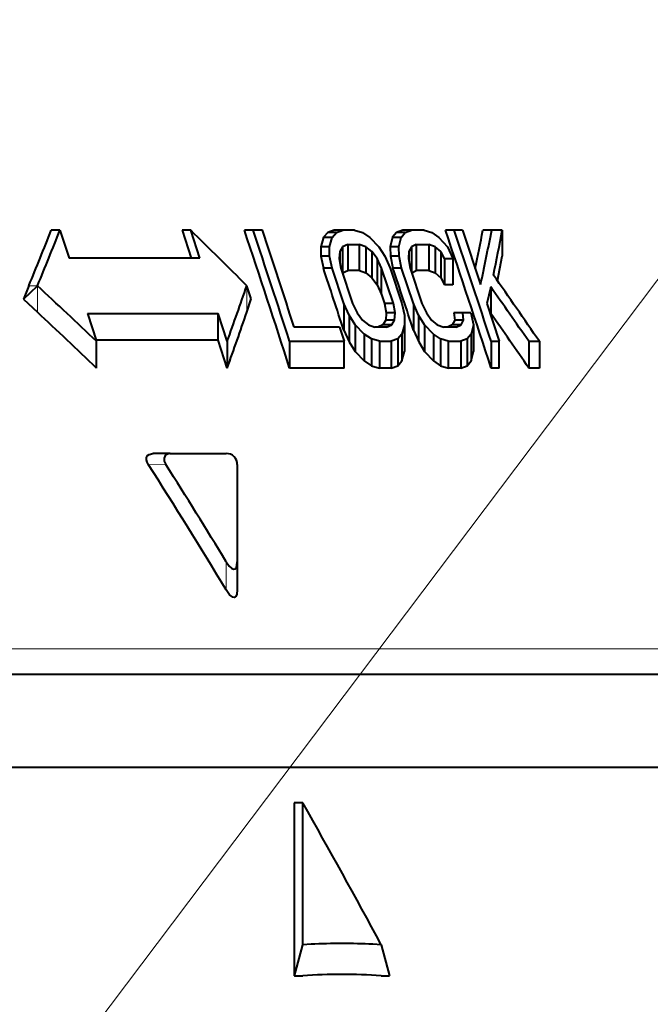
# Model space of a CAD drawing. Extents: x 44 to 817, y 33 to 551.
# Drawn here: x 128 to 137, y 285 to 298 of the extents above; entities that cross this region are included whole.
import ezdxf

# ---------------------------------------------------------------- set-up
doc = ezdxf.new("R2010")
doc.units = 0

msp = doc.modelspace()

# ---------------------------------------------------------------- linework, layer by layer
at = {"color": 7, "lineweight": 13}
for p, q in [((108.508827, 257.014435), (158.696198, 323.515625)), ((144.044342, 289.646118), (96.914665, 289.646118))]:
    msp.add_line(p, q, dxfattribs=at)
at = {"color": 7, "lineweight": 40, "ltscale": 0.002934}
msp.add_line((128.821701, 295.299316), (128.704361, 295.299316), dxfattribs=at)
at = {"color": 7, "lineweight": 40, "ltscale": 0.009879}
for p, q in [((128.821701, 295.299316), (128.946335, 294.924316)), ((130.714111, 294.924316), (130.589462, 295.299316))]:
    msp.add_line(p, q, dxfattribs=at)
at = {"color": 7, "lineweight": 40, "ltscale": 0.002933}
msp.add_line((130.589462, 295.299316), (130.472137, 295.299316), dxfattribs=at)
at = {"color": 7, "lineweight": 40, "ltscale": 0.00988}
msp.add_line((130.472214, 295.299347), (130.597031, 294.924377), dxfattribs=at)
at = {"color": 7, "lineweight": 40, "ltscale": 0.002937}
for p, q in [((131.432755, 295.299316), (131.315262, 295.299316)), ((133.304947, 294.022705), (133.187454, 294.022705))]:
    msp.add_line(p, q, dxfattribs=at)
at = {"color": 7, "lineweight": 40, "ltscale": 0.003104}
msp.add_line((131.556915, 295.299316), (131.432755, 295.299316), dxfattribs=at)
at = {"color": 7, "lineweight": 40, "ltscale": 0.002155}
msp.add_line((132.440765, 295.267456), (132.382843, 295.203613), dxfattribs=at)
at = {"color": 7, "lineweight": 40, "ltscale": 0.002947}
msp.add_line((132.558563, 295.267395), (132.440674, 295.267395), dxfattribs=at)
at = {"color": 7, "lineweight": 40, "ltscale": 0.002341}
msp.add_line((132.528809, 295.299347), (132.440765, 295.267456), dxfattribs=at)
at = {"color": 7, "lineweight": 40, "ltscale": 0.002156}
msp.add_line((132.50058, 295.203552), (132.558563, 295.267395), dxfattribs=at)
at = {"color": 7, "lineweight": 40, "ltscale": 0.002949}
msp.add_line((132.646667, 295.299316), (132.528717, 295.299316), dxfattribs=at)
at = {"color": 7, "lineweight": 40, "ltscale": 0.002343}
msp.add_line((132.558563, 295.267395), (132.646667, 295.299316), dxfattribs=at)
at = {"color": 7, "lineweight": 40, "ltscale": 0.00393}
msp.add_line((132.803864, 295.299316), (132.646667, 295.299316), dxfattribs=at)
at = {"color": 7, "lineweight": 40, "ltscale": 0.002825}
msp.add_line((132.803864, 295.299316), (132.912277, 295.267395), dxfattribs=at)
at = {"color": 7, "lineweight": 40, "ltscale": 0.00295}
msp.add_line((132.912277, 295.267395), (133.011536, 295.203552), dxfattribs=at)
at = {"color": 7, "lineweight": 40, "ltscale": 0.002099}
msp.add_line((133.371033, 295.267456), (133.316528, 295.203613), dxfattribs=at)
at = {"color": 7, "lineweight": 40, "ltscale": 0.002961}
msp.add_line((133.489365, 295.267395), (133.370941, 295.267395), dxfattribs=at)
at = {"color": 7, "lineweight": 40, "ltscale": 0.002242}
msp.add_line((133.454849, 295.299347), (133.371033, 295.267456), dxfattribs=at)
at = {"color": 7, "lineweight": 40, "ltscale": 0.0021}
msp.add_line((133.434784, 295.203552), (133.489365, 295.267395), dxfattribs=at)
at = {"color": 7, "lineweight": 40, "ltscale": 0.002962}
msp.add_line((133.573273, 295.299316), (133.454773, 295.299316), dxfattribs=at)
at = {"color": 7, "lineweight": 40, "ltscale": 0.002244}
msp.add_line((133.489365, 295.267395), (133.573273, 295.299316), dxfattribs=at)
at = {"color": 7, "lineweight": 40, "ltscale": 0.004232}
msp.add_line((133.742569, 295.299316), (133.573273, 295.299316), dxfattribs=at)
at = {"color": 7, "lineweight": 40, "ltscale": 0.002725}
msp.add_line((133.742569, 295.299316), (133.846771, 295.267395), dxfattribs=at)
at = {"color": 7, "lineweight": 40, "ltscale": 0.002882}
msp.add_line((133.846771, 295.267395), (133.942749, 295.203552), dxfattribs=at)
at = {"color": 7, "lineweight": 40, "ltscale": 0.002974}
msp.add_line((134.150406, 295.299316), (134.031433, 295.299316), dxfattribs=at)
at = {"color": 7, "lineweight": 40, "ltscale": 0.002744}
msp.add_line((134.260162, 295.299316), (134.150406, 295.299316), dxfattribs=at)
at = {"color": 7, "lineweight": 40, "ltscale": 0.019359}
msp.add_line((134.260162, 295.299316), (134.506729, 294.565247), dxfattribs=at)
at = {"color": 7, "lineweight": 40, "ltscale": 0.002986}
msp.add_line((134.65712, 295.299316), (134.537689, 295.299316), dxfattribs=at)
at = {"color": 7, "lineweight": 40, "ltscale": 0.003555}
msp.add_line((134.799332, 295.299316), (134.65712, 295.299316), dxfattribs=at)
at = {"color": 7, "lineweight": 40, "ltscale": 0.008797}
msp.add_line((134.799103, 295.299316), (134.799103, 294.947449), dxfattribs=at)
at = {"color": 7, "lineweight": 40, "ltscale": 0.003322}
msp.add_line((132.382843, 295.203613), (132.345932, 295.075958), dxfattribs=at)
at = {"color": 7, "lineweight": 40, "ltscale": 0.002946}
msp.add_line((132.50058, 295.203552), (132.382751, 295.203552), dxfattribs=at)
at = {"color": 7, "lineweight": 40, "ltscale": 0.003323}
msp.add_line((132.463577, 295.075897), (132.50058, 295.203552), dxfattribs=at)
at = {"color": 7, "lineweight": 40, "ltscale": 0.004386}
msp.add_line((133.011536, 295.203552), (133.131866, 295.075897), dxfattribs=at)
at = {"color": 7, "lineweight": 40, "ltscale": 0.003299}
for p, q in [((133.316528, 295.203613), (133.283127, 295.075958)), ((133.401276, 295.075897), (133.434784, 295.203552))]:
    msp.add_line(p, q, dxfattribs=at)
at = {"color": 7, "lineweight": 40, "ltscale": 0.002959}
for p, q in [((133.434784, 295.203552), (133.316437, 295.203552)), ((133.774216, 294.182281), (133.843796, 294.086548))]:
    msp.add_line(p, q, dxfattribs=at)
at = {"color": 7, "lineweight": 40, "ltscale": 0.004332}
msp.add_line((133.942749, 295.203552), (134.059906, 295.075897), dxfattribs=at)
at = {"color": 7, "lineweight": 40, "ltscale": 0.002943}
msp.add_line((132.463577, 295.075897), (132.34584, 295.075897), dxfattribs=at)
at = {"color": 7, "lineweight": 40, "ltscale": 0.003192}
for p, q in [((132.345932, 295.075958), (132.348602, 294.948303)), ((132.466156, 294.948242), (132.463577, 295.075897))]:
    msp.add_line(p, q, dxfattribs=at)
at = {"color": 7, "lineweight": 40, "ltscale": 0.002402}
msp.add_line((132.604065, 295.012573), (132.596207, 294.916809), dxfattribs=at)
at = {"color": 7, "lineweight": 40, "ltscale": 0.001859}
msp.add_line((132.642227, 295.076416), (132.604065, 295.012573), dxfattribs=at)
at = {"color": 7, "lineweight": 40, "ltscale": 0.003513}
msp.add_line((132.604065, 295.012573), (132.604065, 294.87207), dxfattribs=at)
at = {"color": 7, "lineweight": 40, "ltscale": 0.001886}
msp.add_line((132.710602, 295.108337), (132.642227, 295.076416), dxfattribs=at)
at = {"color": 7, "lineweight": 40, "ltscale": 0.008846}
for p, q in [((132.642227, 295.076416), (132.642227, 294.722595)), ((132.956726, 295.076416), (132.956726, 294.722595)), ((133.89241, 295.076416), (133.89241, 294.722595))]:
    msp.add_line(p, q, dxfattribs=at)
at = {"color": 7, "lineweight": 40, "ltscale": 0.003931}
for p, q in [((132.710602, 295.108337), (132.867844, 295.108337)), ((132.867844, 294.7547), (132.710602, 294.7547))]:
    msp.add_line(p, q, dxfattribs=at)
at = {"color": 7, "lineweight": 40, "ltscale": 0.008841}
for p, q in [((132.710602, 295.108337), (132.710602, 294.7547)), ((132.867844, 295.108337), (132.867844, 294.7547)), ((133.637512, 295.108337), (133.637512, 294.7547)), ((133.806854, 295.108337), (133.806854, 294.7547))]:
    msp.add_line(p, q, dxfattribs=at)
at = {"color": 7, "lineweight": 40, "ltscale": 0.002361}
msp.add_line((132.956726, 295.076416), (132.867844, 295.108337), dxfattribs=at)
at = {"color": 7, "lineweight": 40, "ltscale": 0.002555}
msp.add_line((133.03653, 295.012573), (132.956726, 295.076416), dxfattribs=at)
at = {"color": 7, "lineweight": 40, "ltscale": 0.002978}
msp.add_line((133.107391, 294.916809), (133.03653, 295.012573), dxfattribs=at)
at = {"color": 7, "lineweight": 40, "ltscale": 0.008856}
for p, q in [((133.03653, 295.012573), (133.03653, 294.658325)), ((133.969772, 295.012573), (133.969772, 294.658325))]:
    msp.add_line(p, q, dxfattribs=at)
at = {"color": 7, "lineweight": 40, "ltscale": 0.003784}
msp.add_line((133.131866, 295.075897), (133.213211, 294.948242), dxfattribs=at)
at = {"color": 7, "lineweight": 40, "ltscale": 0.002956}
for p, q in [((133.401276, 295.075897), (133.283035, 295.075897)), ((134.264587, 294.182281), (134.146362, 294.182281))]:
    msp.add_line(p, q, dxfattribs=at)
at = {"color": 7, "lineweight": 40, "ltscale": 0.003193}
for p, q in [((133.283127, 295.075958), (133.287628, 294.948303)), ((133.405685, 294.948242), (133.401276, 295.075897)), ((133.477051, 294.150665), (133.480118, 294.02298))]:
    msp.add_line(p, q, dxfattribs=at)
at = {"color": 7, "lineweight": 40, "ltscale": 0.002399}
msp.add_line((133.536911, 295.012573), (133.530853, 294.916809), dxfattribs=at)
at = {"color": 7, "lineweight": 40, "ltscale": 0.001827}
msp.add_line((133.572495, 295.076416), (133.536911, 295.012573), dxfattribs=at)
at = {"color": 7, "lineweight": 40, "ltscale": 0.003221}
msp.add_line((133.536911, 295.012573), (133.536911, 294.883728), dxfattribs=at)
at = {"color": 7, "lineweight": 40, "ltscale": 0.001811}
msp.add_line((133.637512, 295.108337), (133.572495, 295.076416), dxfattribs=at)
at = {"color": 7, "lineweight": 40, "ltscale": 0.008554}
msp.add_line((133.572495, 295.076416), (133.572495, 294.734253), dxfattribs=at)
at = {"color": 7, "lineweight": 40, "ltscale": 0.004234}
for p, q in [((133.637512, 295.108337), (133.806854, 295.108337)), ((133.806854, 294.7547), (133.637512, 294.7547))]:
    msp.add_line(p, q, dxfattribs=at)
at = {"color": 7, "lineweight": 40, "ltscale": 0.002283}
msp.add_line((133.89241, 295.076416), (133.806854, 295.108337), dxfattribs=at)
at = {"color": 7, "lineweight": 40, "ltscale": 0.002508}
msp.add_line((133.969772, 295.012573), (133.89241, 295.076416), dxfattribs=at)
at = {"color": 7, "lineweight": 40, "ltscale": 0.002709}
msp.add_line((134.020508, 294.916809), (133.969772, 295.012573), dxfattribs=at)
at = {"color": 7, "lineweight": 40, "ltscale": 0.004371}
msp.add_line((134.059906, 295.075897), (134.131897, 294.916565), dxfattribs=at)
at = {"color": 7, "lineweight": 40, "ltscale": 0.044194}
for p, q in [((130.714111, 294.924316), (128.946335, 294.924316)), ((129.192551, 294.174622), (130.960312, 294.174622))]:
    msp.add_line(p, q, dxfattribs=at)
at = {"color": 7, "lineweight": 40, "ltscale": 0.002941}
msp.add_line((132.466156, 294.948242), (132.348511, 294.948242), dxfattribs=at)
at = {"color": 7, "lineweight": 40, "ltscale": 0.004074}
for p, q in [((132.348602, 294.948303), (132.381668, 294.788727)), ((132.499146, 294.788666), (132.466156, 294.948242)), ((134.376053, 294.182373), (134.410004, 294.02298))]:
    msp.add_line(p, q, dxfattribs=at)
at = {"color": 7, "lineweight": 40, "ltscale": 0.003241}
for p, q in [((132.596207, 294.916809), (132.618713, 294.789124)), ((133.210175, 294.309998), (133.232727, 294.182343))]:
    msp.add_line(p, q, dxfattribs=at)
at = {"color": 7, "lineweight": 40, "ltscale": 0.003548}
msp.add_line((133.169312, 294.789124), (133.107391, 294.916809), dxfattribs=at)
at = {"color": 7, "lineweight": 40, "ltscale": 0.008871}
for p, q in [((133.107391, 294.916809), (133.107391, 294.561981)), ((134.020508, 294.916809), (134.020508, 294.561981))]:
    msp.add_line(p, q, dxfattribs=at)
at = {"color": 7, "lineweight": 40, "ltscale": 0.004382}
msp.add_line((133.213211, 294.948242), (133.28569, 294.788666), dxfattribs=at)
at = {"color": 7, "lineweight": 40, "ltscale": 0.002954}
for p, q in [((133.405685, 294.948242), (133.287537, 294.948242)), ((134.277466, 294.086548), (134.159317, 294.086548))]:
    msp.add_line(p, q, dxfattribs=at)
at = {"color": 7, "lineweight": 40, "ltscale": 0.00408}
msp.add_line((133.287628, 294.948303), (133.321747, 294.788727), dxfattribs=at)
at = {"color": 7, "lineweight": 40, "ltscale": 0.004079}
msp.add_line((133.439713, 294.788666), (133.405685, 294.948242), dxfattribs=at)
at = {"color": 7, "lineweight": 40, "ltscale": 0.003246}
msp.add_line((133.530853, 294.916809), (133.554352, 294.789124), dxfattribs=at)
at = {"color": 7, "lineweight": 40, "ltscale": 0.002782}
msp.add_line((134.020508, 294.916504), (134.131805, 294.916504), dxfattribs=at)
at = {"color": 7, "lineweight": 40, "ltscale": 0.008863}
msp.add_line((134.131805, 294.916504), (134.131805, 294.561981), dxfattribs=at)
at = {"color": 7, "lineweight": 40, "ltscale": 0.00845}
msp.add_line((134.736633, 294.615356), (134.79924, 294.94751), dxfattribs=at)
at = {"color": 7, "lineweight": 40, "ltscale": 0.00294}
for p, q in [((132.499146, 294.788666), (132.381561, 294.788666)), ((133.35022, 294.182281), (133.23262, 294.182281))]:
    msp.add_line(p, q, dxfattribs=at)
at = {"color": 7, "lineweight": 40, "ltscale": 0.012593}
msp.add_line((132.656876, 294.310272), (132.499146, 294.788666), dxfattribs=at)
at = {"color": 7, "lineweight": 40, "ltscale": 0.012615}
msp.add_line((132.618713, 294.789124), (132.776779, 294.309937), dxfattribs=at)
at = {"color": 7, "lineweight": 40, "ltscale": 0.001888}
msp.add_line((132.642334, 294.722656), (132.710709, 294.754761), dxfattribs=at)
at = {"color": 7, "lineweight": 40, "ltscale": 0.002363}
msp.add_line((132.86795, 294.754761), (132.956833, 294.722656), dxfattribs=at)
at = {"color": 7, "lineweight": 40, "ltscale": 0.012617}
msp.add_line((133.327744, 294.309937), (133.169312, 294.789124), dxfattribs=at)
at = {"color": 7, "lineweight": 40, "ltscale": 0.008891}
msp.add_line((133.169312, 294.433472), (133.169312, 294.789124), dxfattribs=at)
at = {"color": 7, "lineweight": 40, "ltscale": 0.012597}
msp.add_line((133.28569, 294.788666), (133.443954, 294.310272), dxfattribs=at)
at = {"color": 7, "lineweight": 40, "ltscale": 0.002951}
msp.add_line((133.439713, 294.788666), (133.321655, 294.788666), dxfattribs=at)
at = {"color": 7, "lineweight": 40, "ltscale": 0.012598}
msp.add_line((133.598099, 294.310272), (133.439713, 294.788666), dxfattribs=at)
at = {"color": 7, "lineweight": 40, "ltscale": 0.01262}
msp.add_line((133.554352, 294.789124), (133.713104, 294.309937), dxfattribs=at)
at = {"color": 7, "lineweight": 40, "ltscale": 0.001719}
msp.add_line((133.575943, 294.724304), (133.637604, 294.754761), dxfattribs=at)
at = {"color": 7, "lineweight": 40, "ltscale": 0.002285}
msp.add_line((133.806961, 294.754761), (133.892517, 294.722656), dxfattribs=at)
at = {"color": 7, "lineweight": 40, "ltscale": 0.002562}
msp.add_line((132.956833, 294.722656), (133.036636, 294.658386), dxfattribs=at)
at = {"color": 7, "lineweight": 40, "ltscale": 0.00299}
msp.add_line((133.036636, 294.658386), (133.107483, 294.562042), dxfattribs=at)
at = {"color": 7, "lineweight": 40, "ltscale": 0.002514}
msp.add_line((133.892517, 294.722656), (133.969879, 294.658386), dxfattribs=at)
at = {"color": 7, "lineweight": 40, "ltscale": 0.002722}
msp.add_line((133.969879, 294.658386), (134.020599, 294.562042), dxfattribs=at)
at = {"color": 7, "lineweight": 40, "ltscale": 0.006535}
msp.add_line((128.328308, 294.370361), (128.518738, 294.549408), dxfattribs=at)
at = {"color": 7, "lineweight": 40, "ltscale": 0.004835}
msp.add_line((128.401749, 294.549377), (128.3284, 294.370422), dxfattribs=at)
at = {"color": 7, "lineweight": 13, "ltscale": 0.002927}
msp.add_line((128.518738, 294.549377), (128.401657, 294.549316), dxfattribs=at)
at = {"color": 7, "lineweight": 13, "ltscale": 0.00892}
msp.add_line((128.518539, 294.192627), (128.518738, 294.549408), dxfattribs=at)
at = {"color": 7, "lineweight": 13, "ltscale": 0.008919}
msp.add_line((131.347168, 294.549316), (131.347031, 294.192566), dxfattribs=at)
at = {"color": 7, "lineweight": 40, "ltscale": 0.004698}
msp.add_line((131.407806, 294.371521), (131.347061, 294.549347), dxfattribs=at)
at = {"color": 7, "lineweight": 40, "ltscale": 0.003566}
msp.add_line((133.107483, 294.562042), (133.169418, 294.433533), dxfattribs=at)
at = {"color": 7, "lineweight": 40, "ltscale": 0.002783}
msp.add_line((134.131821, 294.561981), (134.020508, 294.561981), dxfattribs=at)
at = {"color": 7, "lineweight": 40, "ltscale": 0.005743}
msp.add_line((134.644714, 294.533722), (134.591476, 294.310272), dxfattribs=at)
at = {"color": 7, "lineweight": 40, "ltscale": 0.00893}
msp.add_line((134.644714, 294.533722), (134.644714, 294.176514), dxfattribs=at)
at = {"color": 7, "lineweight": 40, "ltscale": 0.006509}
msp.add_line((128.3284, 294.370422), (128.518631, 294.192688), dxfattribs=at)
at = {"color": 7, "lineweight": 40, "ltscale": 0.004725}
msp.add_line((131.347137, 294.192627), (131.407913, 294.371582), dxfattribs=at)
at = {"color": 7, "lineweight": 40, "ltscale": 0.003252}
msp.add_line((133.169418, 294.433533), (133.210175, 294.309998), dxfattribs=at)
at = {"color": 7, "lineweight": 40, "ltscale": 0.00438}
msp.add_line((132.729156, 294.150665), (132.656876, 294.310272), dxfattribs=at)
at = {"color": 7, "lineweight": 40, "ltscale": 0.008965}
for p, q in [((132.656876, 294.310272), (132.656876, 293.95166)), ((133.598099, 294.310272), (133.598099, 293.95166))]:
    msp.add_line(p, q, dxfattribs=at)
at = {"color": 7, "lineweight": 40, "ltscale": 0.003545}
msp.add_line((132.776779, 294.309937), (132.838531, 294.182281), dxfattribs=at)
at = {"color": 7, "lineweight": 40, "ltscale": 0.002942}
msp.add_line((133.327744, 294.309937), (133.210052, 294.309937), dxfattribs=at)
at = {"color": 7, "lineweight": 40, "ltscale": 0.00324}
msp.add_line((133.35022, 294.182281), (133.327744, 294.309937), dxfattribs=at)
at = {"color": 7, "lineweight": 40, "ltscale": 0.004075}
msp.add_line((133.443954, 294.310272), (133.477051, 294.150665), dxfattribs=at)
at = {"color": 7, "lineweight": 40, "ltscale": 0.004374}
msp.add_line((133.669785, 294.150665), (133.598099, 294.310272), dxfattribs=at)
at = {"color": 7, "lineweight": 40, "ltscale": 0.003538}
msp.add_line((133.713104, 294.309937), (133.774216, 294.182281), dxfattribs=at)
at = {"color": 7, "lineweight": 40, "ltscale": 0.013444}
msp.add_line((134.591476, 294.310272), (134.759827, 293.79953), dxfattribs=at)
at = {"color": 7, "lineweight": 40, "ltscale": 0.009859}
for p, q in [((129.192551, 294.174622), (129.31427, 293.79953)), ((131.082031, 293.79953), (130.960312, 294.174622))]:
    msp.add_line(p, q, dxfattribs=at)
at = {"color": 7, "lineweight": 40, "ltscale": 0.008987}
msp.add_line((130.960312, 293.815125), (130.960312, 294.174622), dxfattribs=at)
at = {"color": 7, "lineweight": 40, "ltscale": 0.003789}
msp.add_line((132.810822, 294.02298), (132.729156, 294.150665), dxfattribs=at)
at = {"color": 7, "lineweight": 40, "ltscale": 0.008991}
for p, q in [((132.729156, 294.150665), (132.729156, 293.791016)), ((133.669785, 294.150665), (133.669785, 293.791016))]:
    msp.add_line(p, q, dxfattribs=at)
at = {"color": 7, "lineweight": 40, "ltscale": 0.002981}
msp.add_line((132.838531, 294.182281), (132.909607, 294.086548), dxfattribs=at)
at = {"color": 7, "lineweight": 40, "ltscale": 0.002566}
msp.add_line((132.909607, 294.086548), (132.98999, 294.022705), dxfattribs=at)
at = {"color": 7, "lineweight": 40, "ltscale": 0.001853}
msp.add_line((133.225204, 294.086609), (133.187561, 294.022766), dxfattribs=at)
at = {"color": 7, "lineweight": 40, "ltscale": 0.002939}
msp.add_line((133.342651, 294.086548), (133.225098, 294.086548), dxfattribs=at)
at = {"color": 7, "lineweight": 40, "ltscale": 0.002401}
for p, q in [((133.232727, 294.182343), (133.225204, 294.086609)), ((133.342651, 294.086548), (133.35022, 294.182281))]:
    msp.add_line(p, q, dxfattribs=at)
at = {"color": 7, "lineweight": 40, "ltscale": 0.001854}
msp.add_line((133.304947, 294.022705), (133.342651, 294.086548), dxfattribs=at)
at = {"color": 7, "lineweight": 40, "ltscale": 0.00377}
msp.add_line((133.75, 294.02298), (133.669785, 294.150665), dxfattribs=at)
at = {"color": 7, "lineweight": 40, "ltscale": 0.00252}
msp.add_line((133.843796, 294.086548), (133.921814, 294.022705), dxfattribs=at)
at = {"color": 7, "lineweight": 40, "ltscale": 0.00182}
msp.add_line((134.159424, 294.086609), (134.12442, 294.022766), dxfattribs=at)
at = {"color": 7, "lineweight": 40, "ltscale": 0.002415}
for p, q in [((134.146484, 294.182343), (134.159424, 294.086609)), ((134.277466, 294.086548), (134.264587, 294.182281))]:
    msp.add_line(p, q, dxfattribs=at)
at = {"color": 7, "lineweight": 40, "ltscale": 0.001821}
msp.add_line((134.242401, 294.022705), (134.277466, 294.086548), dxfattribs=at)
at = {"color": 7, "lineweight": 40, "ltscale": 0.002787}
msp.add_line((134.376083, 294.182281), (134.264587, 294.182281), dxfattribs=at)
at = {"color": 7, "lineweight": 40, "ltscale": 0.000414}
msp.add_line((134.641068, 294.160461), (134.644836, 294.176575), dxfattribs=at)
at = {"color": 7, "lineweight": 40, "ltscale": 0.015308}
msp.add_line((132.600586, 293.990784), (131.988251, 293.990784), dxfattribs=at)
at = {"color": 7, "lineweight": 40, "ltscale": 0.005028}
msp.add_line((132.600586, 293.990784), (132.66275, 293.79953), dxfattribs=at)
at = {"color": 7, "lineweight": 40, "ltscale": 0.004403}
msp.add_line((132.656982, 293.951721), (132.729263, 293.791107), dxfattribs=at)
at = {"color": 7, "lineweight": 40, "ltscale": 0.004404}
msp.add_line((132.932175, 293.895294), (132.810822, 294.02298), dxfattribs=at)
at = {"color": 7, "lineweight": 40, "ltscale": 0.009011}
for p, q in [((132.810822, 294.02298), (132.810822, 293.662537)), ((133.480118, 294.02298), (133.480118, 293.662537)), ((133.75, 294.02298), (133.75, 293.662537)), ((134.410004, 294.02298), (134.410004, 293.662537))]:
    msp.add_line(p, q, dxfattribs=at)
at = {"color": 7, "lineweight": 40, "ltscale": 0.002377}
msp.add_line((132.98999, 294.022705), (133.079544, 293.990784), dxfattribs=at)
at = {"color": 7, "lineweight": 40, "ltscale": 0.003937}
msp.add_line((133.23703, 293.990784), (133.079544, 293.990784), dxfattribs=at)
at = {"color": 7, "lineweight": 40, "ltscale": 0.001874}
msp.add_line((133.187561, 294.022766), (133.11972, 293.990845), dxfattribs=at)
at = {"color": 7, "lineweight": 40, "ltscale": 0.001876}
msp.add_line((133.23703, 293.990784), (133.304947, 294.022705), dxfattribs=at)
at = {"color": 7, "lineweight": 40, "ltscale": 0.003317}
msp.add_line((133.480118, 294.02298), (133.444077, 293.895294), dxfattribs=at)
at = {"color": 7, "lineweight": 40, "ltscale": 0.004397}
msp.add_line((133.598221, 293.951721), (133.669891, 293.791107), dxfattribs=at)
at = {"color": 7, "lineweight": 40, "ltscale": 0.004351}
msp.add_line((133.868256, 293.895294), (133.75, 294.02298), dxfattribs=at)
at = {"color": 7, "lineweight": 40, "ltscale": 0.002301}
msp.add_line((133.921814, 294.022705), (134.008148, 293.990784), dxfattribs=at)
at = {"color": 7, "lineweight": 40, "ltscale": 0.004243}
msp.add_line((134.177887, 293.990784), (134.008148, 293.990784), dxfattribs=at)
at = {"color": 7, "lineweight": 40, "ltscale": 0.001798}
msp.add_line((134.12442, 294.022766), (134.059982, 293.990845), dxfattribs=at)
at = {"color": 7, "lineweight": 40, "ltscale": 0.002952}
msp.add_line((134.242401, 294.022705), (134.124313, 294.022705), dxfattribs=at)
at = {"color": 7, "lineweight": 40, "ltscale": 0.001799}
msp.add_line((134.177887, 293.990784), (134.242401, 294.022705), dxfattribs=at)
at = {"color": 7, "lineweight": 40, "ltscale": 0.003294}
msp.add_line((134.410004, 294.02298), (134.377548, 293.895294), dxfattribs=at)
at = {"color": 7, "lineweight": 40, "ltscale": 0.041277}
msp.add_line((130.960312, 293.815125), (129.309235, 293.815125), dxfattribs=at)
at = {"color": 7, "lineweight": 40, "ltscale": 0.009915}
msp.add_line((131.082138, 293.437744), (130.960419, 293.815186), dxfattribs=at)
at = {"color": 7, "lineweight": 40, "ltscale": 0.002972}
msp.add_line((133.03244, 293.831451), (132.932175, 293.895294), dxfattribs=at)
at = {"color": 7, "lineweight": 40, "ltscale": 0.009031}
for p, q in [((132.932175, 293.895294), (132.932175, 293.534058)), ((133.444077, 293.895294), (133.444077, 293.534058)), ((133.868256, 293.895294), (133.868256, 293.534058)), ((134.377548, 293.895294), (134.377548, 293.534058))]:
    msp.add_line(p, q, dxfattribs=at)
at = {"color": 7, "lineweight": 40, "ltscale": 0.002848}
for p, q in [((133.141815, 293.79953), (133.03244, 293.831451)), ((132.216187, 285.658112), (132.102448, 285.651917)), ((133.163116, 285.651917), (133.049377, 285.658112))]:
    msp.add_line(p, q, dxfattribs=at)
at = {"color": 7, "lineweight": 40, "ltscale": 0.009042}
for p, q in [((133.03244, 293.831451), (133.03244, 293.469788)), ((133.386871, 293.831451), (133.386871, 293.469788)), ((133.965363, 293.831451), (133.965363, 293.469788)), ((134.323792, 293.831451), (134.323792, 293.469788)), ((135.301117, 293.799377), (135.301117, 293.437683))]:
    msp.add_line(p, q, dxfattribs=at)
at = {"color": 7, "lineweight": 40, "ltscale": 0.002329}
msp.add_line((133.386871, 293.831451), (133.299347, 293.79953), dxfattribs=at)
at = {"color": 7, "lineweight": 40, "ltscale": 0.002143}
msp.add_line((133.444077, 293.895294), (133.386871, 293.831451), dxfattribs=at)
at = {"color": 7, "lineweight": 40, "ltscale": 0.002905}
msp.add_line((133.965363, 293.831451), (133.868256, 293.895294), dxfattribs=at)
at = {"color": 7, "lineweight": 40, "ltscale": 0.002752}
msp.add_line((134.070709, 293.79953), (133.965363, 293.831451), dxfattribs=at)
at = {"color": 7, "lineweight": 40, "ltscale": 0.00223}
msp.add_line((134.323792, 293.831451), (134.240494, 293.79953), dxfattribs=at)
at = {"color": 7, "lineweight": 40, "ltscale": 0.002087}
msp.add_line((134.377548, 293.895294), (134.323792, 293.831451), dxfattribs=at)
at = {"color": 7, "lineweight": 40, "ltscale": 0.009046}
for p, q in [((129.31427, 293.437683), (129.31427, 293.79953)), ((131.082031, 293.79953), (131.082031, 293.437683)), ((131.92601, 293.79953), (131.92601, 293.437683)), ((132.66275, 293.437683), (132.66275, 293.79953)), ((133.141815, 293.79953), (133.141815, 293.437683)), ((133.299347, 293.79953), (133.299347, 293.437683)), ((134.070709, 293.79953), (134.070709, 293.437683)), ((134.240494, 293.79953), (134.240494, 293.437683)), ((134.649673, 293.79953), (134.649673, 293.437683)), ((134.759827, 293.437683), (134.759827, 293.79953)), ((135.158325, 293.79953), (135.158325, 293.437683))]:
    msp.add_line(p, q, dxfattribs=at)
at = {"color": 7, "lineweight": 40, "ltscale": 0.018419}
for p, q in [((131.92601, 293.79953), (132.66275, 293.79953)), ((132.66275, 293.437683), (131.92601, 293.437683))]:
    msp.add_line(p, q, dxfattribs=at)
at = {"color": 7, "lineweight": 40, "ltscale": 0.003807}
msp.add_line((132.729263, 293.791107), (132.810944, 293.662598), dxfattribs=at)
at = {"color": 7, "lineweight": 40, "ltscale": 0.003938}
for p, q in [((133.141815, 293.79953), (133.299347, 293.79953)), ((133.299347, 293.437683), (133.141815, 293.437683))]:
    msp.add_line(p, q, dxfattribs=at)
at = {"color": 7, "lineweight": 40, "ltscale": 0.003787}
msp.add_line((133.669891, 293.791107), (133.750107, 293.662598), dxfattribs=at)
at = {"color": 7, "lineweight": 40, "ltscale": 0.004245}
for p, q in [((134.070709, 293.79953), (134.240494, 293.79953)), ((134.240494, 293.437683), (134.070709, 293.437683))]:
    msp.add_line(p, q, dxfattribs=at)
at = {"color": 7, "lineweight": 40, "ltscale": 0.002754}
for p, q in [((134.649673, 293.79953), (134.759827, 293.79953)), ((134.759827, 293.437683), (134.649673, 293.437683))]:
    msp.add_line(p, q, dxfattribs=at)
at = {"color": 7, "lineweight": 40, "ltscale": 0.00357}
msp.add_line((135.158325, 293.799377), (135.301117, 293.799377), dxfattribs=at)
at = {"color": 7, "lineweight": 40, "ltscale": 0.004418}
msp.add_line((132.810944, 293.662598), (132.932281, 293.534119), dxfattribs=at)
at = {"color": 7, "lineweight": 40, "ltscale": 0.003336}
msp.add_line((133.444183, 293.534119), (133.480225, 293.662598), dxfattribs=at)
at = {"color": 7, "lineweight": 40, "ltscale": 0.004366}
msp.add_line((133.750107, 293.662598), (133.868378, 293.534119), dxfattribs=at)
at = {"color": 7, "lineweight": 40, "ltscale": 0.003313}
msp.add_line((134.377655, 293.534119), (134.410126, 293.662598), dxfattribs=at)
at = {"color": 7, "lineweight": 40, "ltscale": 0.002977}
msp.add_line((132.932281, 293.534119), (133.032547, 293.469849), dxfattribs=at)
at = {"color": 7, "lineweight": 40, "ltscale": 0.00285}
msp.add_line((133.032547, 293.469849), (133.141922, 293.437744), dxfattribs=at)
at = {"color": 7, "lineweight": 40, "ltscale": 0.002331}
msp.add_line((133.299454, 293.437744), (133.386978, 293.469849), dxfattribs=at)
at = {"color": 7, "lineweight": 40, "ltscale": 0.002151}
msp.add_line((133.386978, 293.469849), (133.444183, 293.534119), dxfattribs=at)
at = {"color": 7, "lineweight": 40, "ltscale": 0.002911}
msp.add_line((133.868378, 293.534119), (133.965469, 293.469849), dxfattribs=at)
at = {"color": 7, "lineweight": 40, "ltscale": 0.002753}
msp.add_line((133.965469, 293.469849), (134.070816, 293.437744), dxfattribs=at)
at = {"color": 7, "lineweight": 40, "ltscale": 0.002232}
msp.add_line((134.240601, 293.437744), (134.323898, 293.469849), dxfattribs=at)
at = {"color": 7, "lineweight": 40, "ltscale": 0.002095}
msp.add_line((134.323898, 293.469849), (134.377655, 293.534119), dxfattribs=at)
at = {"color": 7, "lineweight": 40, "ltscale": 0.003571}
msp.add_line((135.301147, 293.437683), (135.158325, 293.437683), dxfattribs=at)
at = {"color": 7, "lineweight": 40, "ltscale": 0.005882}
msp.add_line((130.313339, 292.284241), (130.078064, 292.283905), dxfattribs=at)
at = {"color": 7, "lineweight": 40, "ltscale": 0.018876}
msp.add_line((130.313339, 292.284241), (131.068359, 292.285278), dxfattribs=at)
at = {"color": 7, "lineweight": 13, "ltscale": 0.0059}
msp.add_line((130.25415, 292.134155), (130.018143, 292.13382), dxfattribs=at)
at = {"color": 7, "lineweight": 40, "ltscale": 0.032785}
msp.add_line((131.218567, 292.135284), (131.218567, 290.823883), dxfattribs=at)
at = {"color": 7, "lineweight": 13, "ltscale": 0.009527}
msp.add_line((131.068573, 290.823883), (131.068573, 290.44281), dxfattribs=at)
at = {"color": 7, "lineweight": 40, "ltscale": 0.009527}
msp.add_line((131.218567, 290.823883), (131.218567, 290.44281), dxfattribs=at)
at = {"color": 7, "lineweight": 40}
for p, q in [((143.813843, 289.299316), (97.50473, 289.299316)), ((118.062981, 288.049316), (144.707428, 288.049316))]:
    msp.add_line(p, q, dxfattribs=at)
at = {"color": 7, "lineweight": 40, "ltscale": 0.002858}
msp.add_line((132.102448, 287.57019), (131.988129, 287.57019), dxfattribs=at)
at = {"color": 7, "lineweight": 40, "ltscale": 0.058395}
msp.add_line((131.988129, 287.57019), (131.988846, 285.234375), dxfattribs=at)
at = {"color": 7, "lineweight": 40, "ltscale": 0.047957}
msp.add_line((132.102448, 285.651917), (132.102448, 287.57019), dxfattribs=at)
at = {"color": 7, "lineweight": 40, "ltscale": 0.010805}
for p, q in [((131.990906, 285.234375), (132.102448, 285.651917)), ((133.163116, 285.651917), (133.274673, 285.234375))]:
    msp.add_line(p, q, dxfattribs=at)
at = {"color": 7, "lineweight": 40, "ltscale": 5.1e-05}
msp.add_line((131.990906, 285.234375), (131.988846, 285.234375), dxfattribs=at)
at = {"color": 7, "lineweight": 40, "ltscale": 0.002789}
for p, q in [((131.990906, 285.234375), (132.102448, 285.234375)), ((133.163116, 285.234375), (133.274673, 285.234375))]:
    msp.add_line(p, q, dxfattribs=at)
at = {"color": 7, "lineweight": 40}
for points in [[(130.018234, 292.133881), (130.000748, 292.167603), (129.991867, 292.201324), (129.993378, 292.230774), (130.005493, 292.255707), (130.027527, 292.273224), (130.07814, 292.283966)], [(130.313339, 292.284241), (130.273132, 292.277863), (130.242355, 292.257263), (130.227951, 292.223541), (130.23233, 292.180573), (130.25415, 292.134155)], [(131.068573, 290.823883), (131.11058, 290.76474), (131.140503, 290.735901), (131.156754, 290.726135), (131.173309, 290.721863), (131.192688, 290.728027), (131.199127, 290.734528), (131.208588, 290.751892), (131.214508, 290.773621), (131.218567, 290.823883)], [(131.218597, 290.442841), (131.213074, 290.385254), (131.200668, 290.354919), (131.190292, 290.344666), (131.180908, 290.340759), (131.158951, 290.343506), (131.143326, 290.352264), (131.114532, 290.378815), (131.068604, 290.442841)]]:
    msp.add_lwpolyline(points, dxfattribs=at)
for centre, radius, start, end in [((79.69828, 314.642517), 52.685504, 337.580859, 338.460409), ((80.632553, 314.333557), 51.812122, 337.552056, 338.446445), ((44.208923, 207.266846), 123.334146, 45.047423, 45.54265), ((-26.477722, 242.499176), 166.392649, 17.826444, 18.501096), ((-26.56617, 242.505264), 166.585932, 17.933611, 18.476626), ((-25.944275, 242.654678), 166.066498, 18.006798, 18.482154), ((-20.173004, 243.05394), 162.814691, 18.026382, 18.716685), ((-20.297844, 243.051147), 163.046414, 18.134649, 18.690118), ((94.951256, 302.988129), 40.3263, 348.260155, 349.008446), ((94.560585, 303.132141), 40.854442, 347.895663, 348.946509), ((90.631645, 303.532166), 44.928312, 348.653863, 349.4414), ((-24.809319, 242.62027), 165.621714, 18.055122, 18.359943), ((-22.64386, 242.809494), 164.399249, 18.12466, 18.431873), ((13.822617, 210.288315), 147.414866, 34.506788, 34.929406), ((47.765366, 208.081528), 118.312294, 46.427794, 46.95724), ((82.83551, 311.276886), 51.314581, 340.087027, 340.975092), ((15.893501, 210.914169), 145.238015, 34.798103, 35.151579), ((42.377895, 202.60202), 125.734157, 46.256524, 46.75636), ((85.079437, 310.010986), 48.897036, 340.187612, 341.125095), ((15.70929, 210.947876), 145.164326, 34.6284, 34.983556), ((131.068573, 292.135284), 0.15, 0, 90.079233), ((59.130653, 246.932693), 84.072582, 31.166761, 32.523465), ((59.050789, 246.969177), 84.319606, 31.339029, 32.38735), ((52.202759, 242.140182), 91.91218, 28.255588, 29.622035), ((132.632782, 276.965668), 8.702419, 87.256104, 92.743901), ((132.632782, 276.610931), 8.639731, 86.480816, 93.519182)]:
    msp.add_arc(centre, radius, start, end, dxfattribs=at)

doc.saveas('drawing.dxf')
